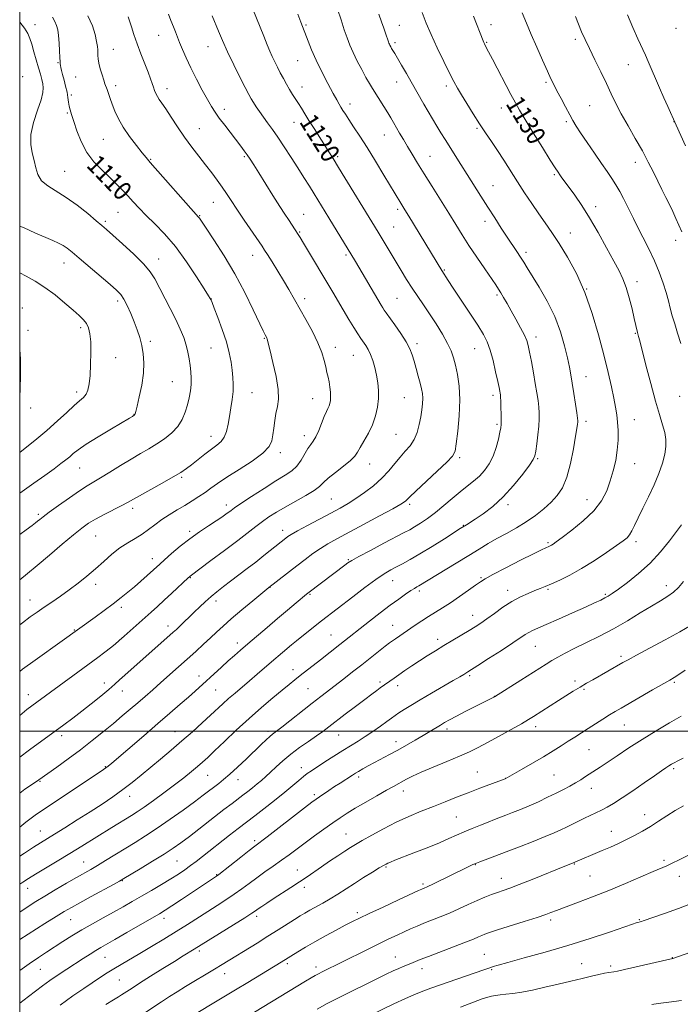
# Model space of a CAD drawing. Extents: x 2167300 to 2170200, y 294800 to 297700.
# Drawn here: x 2167500 to 2167782, y 295883 to 296304 of the extents above; entities that cross this region are included whole.
import ezdxf
from ezdxf.enums import TextEntityAlignment as Align

# ---------------------------------------------------------------- set-up
doc = ezdxf.new("R2010")
doc.units = 0
doc.header["$MEASUREMENT"] = 0
for name, color, linetype, lineweight in [('CONTOUR INDEX', 41, 'Continuous', 13), ('CONTOUR INDEX LABEL', 244, 'Continuous', 0), ('CONTOUR INTERMEDIATE', 44, 'Continuous', 0), ('GRID LINE', 7, 'Continuous', 0), ('SPOT ELEVATION DTM', 2, 'Continuous', 13)]:
    doc.layers.add(name, color=color, linetype=linetype, lineweight=lineweight)
doc.styles.add('Style-WORKING', font='WORKING.shx')

msp = doc.modelspace()

# ---------------------------------------------------------------- linework, layer by layer
at = {"layer": 'CONTOUR INDEX', "flags": 128}
for points, elevation in [([(2167597.978, 296312.12), (2167604.142, 296296.725), (2167605.62, 296293.064), (2167606.758, 296290.316), (2167607.768, 296288.018), (2167608.826, 296285.776), (2167609.969, 296283.486), (2167611.199, 296281.117), (2167612.508, 296278.665), (2167613.856, 296276.23), (2167615.19, 296273.94), (2167616.471, 296271.882), (2167618.941, 296268.057), (2167620.205, 296266.015), (2167621.642, 296263.653), (2167623.415, 296260.773), (2167625.602, 296257.295), (2167631.92, 296247.371), (2167633.722, 296244.494), (2167636.044, 296240.73), (2167652.904, 296213.055), (2167662.735, 296196.717), (2167665.114, 296192.8501), (2167667.493, 296189.115), (2167669.8611, 296185.57), (2167672.293, 296182.01), (2167674.886, 296178.166), (2167677.664, 296173.895), (2167680.342, 296169.551), (2167682.562, 296165.611), (2167684.077, 296162.381), (2167685.089, 296159.456), (2167685.913, 296156.259), (2167686.767, 296152.295), (2167687.481, 296147.402), (2167687.791, 296141.505), (2167687.527, 296134.739), (2167686.916, 296128.0981), (2167686.281, 296122.788), (2167685.754, 296119.572), (2167684.707, 296117.432), (2167682.323, 296114.908), (2167678.154, 296110.986), (2167668.998, 296102.522), (2167666.479, 296100.1311), (2167664.789, 296098.4259), (2167664.15, 296097.908), (2167662.563, 296096.927), (2167659.1689, 296095.018), (2167653.504, 296091.925), (2167646.685, 296088.242), (2167635.269, 296082.108), (2167631.524, 296080.017), (2167628.329, 296078.052), (2167625.128, 296075.85), (2167621.786, 296073.375), (2167618.271, 296070.675), (2167606.33, 296061.353), (2167599.525, 296055.765), (2167594.809, 296051.849), (2167590.293, 296048.025), (2167586.789, 296044.935), (2167584.003, 296042.365), (2167581.367, 296039.884), (2167578.416, 296037.143), (2167575.111, 296034.12), (2167571.518, 296030.8711), (2167567.723, 296027.471), (2167560.1831, 296020.781), (2167556.744, 296017.755), (2167553.5039, 296014.922), (2167550.347, 296012.183), (2167547.15, 296009.434), (2167543.751, 296006.547), (2167539.98, 296003.391), (2167535.711, 295999.876), (2167530.9901, 295996.089), (2167525.91, 295992.158), (2167520.656, 295988.258), (2167515.787, 295984.745), (2167508.116, 295979.3141), (2167505.018, 295977.231), (2167502.213, 295975.245), (2167500, 295973.577)], 1120), ([(2167693.63, 296305.277), (2167697.724, 296294.68), (2167697.991, 296294.047), (2167698.27, 296293.4609), (2167698.622, 296292.782), (2167700.094, 296290.022), (2167701.743, 296286.8941), (2167709.625, 296271.818), (2167711.511, 296268.241), (2167713.258, 296265.112), (2167715.635, 296261.129), (2167719.123, 296255.465), (2167723.038, 296249.1801), (2167726.411, 296243.807), (2167728.525, 296240.473), (2167729.692, 296238.687), (2167730.481, 296237.554), (2167731.393, 296236.288), (2167734.434, 296232.129), (2167736.84, 296228.813), (2167739.8011, 296224.513), (2167743.2, 296219.162), (2167746.867, 296212.866), (2167750.438, 296206.411), (2167753.498, 296200.755), (2167755.755, 296196.535), (2167757.404, 296193.104), (2167758.762, 296189.496), (2167760.072, 296185.052), (2167761.278, 296180.345), (2167762.25, 296176.261), (2167763.647, 296170.247), (2167764.104, 296168.603), (2167764.592, 296166.715), (2167767.237, 296156.2631), (2167769.256, 296148.44), (2167771.28, 296140.978), (2167772.996, 296135.18), (2167774.324, 296130.868), (2167775.243, 296127.492), (2167775.729, 296124.533), (2167775.745, 296121.598), (2167775.249, 296118.326), (2167774.2169, 296114.441), (2167772.682, 296110.003), (2167770.691, 296105.16), (2167768.343, 296100.111), (2167765.942, 296095.263), (2167763.843, 296091.075), (2167762.3, 296087.89), (2167761.172, 296085.589), (2167760.217, 296083.937), (2167759.144, 296082.652), (2167757.469, 296081.263), (2167754.657, 296079.253), (2167750.385, 296076.2949), (2167745.172, 296072.819), (2167739.746, 296069.448), (2167734.739, 296066.686), (2167730.407, 296064.564), (2167726.907, 296062.9981), (2167724.282, 296061.876), (2167722.096, 296060.978), (2167719.797, 296060.058), (2167716.954, 296058.895), (2167713.619, 296057.369), (2167709.9629, 296055.387), (2167706.179, 296052.934), (2167702.542, 296050.329), (2167699.3511, 296047.971), (2167696.766, 296046.135), (2167694.416, 296044.595), (2167691.793, 296042.998), (2167684.828, 296038.905), (2167681.014, 296036.638), (2167677.361, 296034.4021), (2167673.889, 296032.212), (2167670.554, 296030.052), (2167667.346, 296027.928), (2167664.386, 296025.933), (2167661.829, 296024.181), (2167659.786, 296022.758), (2167653.833, 296018.508), (2167652.3559, 296017.425), (2167650.259, 296015.868), (2167647.266, 296013.619), (2167643.276, 296010.6), (2167638.901, 296007.273), (2167631.907, 296001.904), (2167629.383, 295999.997), (2167626.667, 295998.049), (2167623.258, 295995.704), (2167619.425, 295993.036), (2167615.633, 295990.2231), (2167612.263, 295987.44), (2167609.378, 295984.836), (2167606.96, 295982.554), (2167604.955, 295980.681), (2167603.169, 295979.079), (2167601.372, 295977.549), (2167599.393, 295975.944), (2167597.294, 295974.299), (2167595.1959, 295972.701), (2167590.607, 295969.264), (2167587.1409, 295966.6171), (2167572.399, 295955.171), (2167568.7229, 295952.388), (2167565.485, 295950.101), (2167561.687, 295947.6369), (2167556.705, 295944.555), (2167551.415, 295941.346), (2167544.464, 295937.174), (2167542.5951, 295936.101), (2167540.002, 295934.68), (2167530.462, 295929.492), (2167525.619, 295926.838), (2167522.04, 295924.836), (2167519.031, 295923.0671), (2167515.501, 295920.891), (2167510.744, 295917.903), (2167500, 295911.08)], 1130), ([(2167513.991, 296304.883), (2167515.044, 296303.049), (2167515.766, 296301.344), (2167516.233, 296299.459), (2167516.551, 296297.01), (2167516.807, 296293.807), (2167517.009, 296290.412), (2167517.147, 296287.579), (2167517.221, 296285.8501), (2167517.274, 296284.911), (2167517.36, 296284.24), (2167517.531, 296283.377), (2167517.829, 296282.124), (2167518.291, 296280.349), (2167518.925, 296278), (2167519.613, 296275.3561), (2167520.209, 296272.774), (2167520.608, 296270.537), (2167520.887, 296268.619), (2167521.164, 296266.915), (2167521.555, 296265.262), (2167522.161, 296263.239), (2167523.078, 296260.366), (2167524.402, 296256.358), (2167526.228, 296251.705), (2167528.652, 296247.096), (2167531.6889, 296243.075), (2167535.036, 296239.618), (2167538.307, 296236.559), (2167541.206, 296233.748), (2167543.7729, 296231.1), (2167546.134, 296228.547), (2167548.44, 296226.002), (2167550.946, 296223.299), (2167553.929, 296220.251), (2167557.591, 296216.663), (2167561.82, 296212.292), (2167566.423, 296206.889), (2167571.142, 296200.457), (2167575.442, 296194.024), (2167578.718, 296188.875), (2167580.5581, 296185.936), (2167581.31, 296184.708), (2167581.512, 296184.338), (2167581.659, 296184.002), (2167582.06, 296183.001), (2167582.98, 296180.666), (2167584.562, 296176.599), (2167586.4581, 296171.467), (2167588.196, 296166.209), (2167589.412, 296161.58), (2167590.173, 296157.618), (2167590.6531, 296154.177), (2167590.986, 296151.095), (2167591.139, 296148.136), (2167591.039, 296145.044), (2167590.648, 296141.638), (2167590.073, 296138.041), (2167589.455, 296134.447), (2167588.882, 296131.049), (2167588.228, 296128.025), (2167587.312, 296125.551), (2167585.9789, 296123.699), (2167584.165, 296122.139), (2167581.834, 296120.435), (2167579.021, 296118.291), (2167573.355, 296113.823), (2167571.116, 296112.127), (2167568.749, 296110.535), (2167565.461, 296108.564), (2167560.79, 296105.917), (2167551.115, 296100.537), (2167545.973, 296097.649), (2167543.551, 296096.368), (2167536.106, 296092.581), (2167532.3501, 296090.582), (2167529.345, 296088.793), (2167526.502, 296086.766), (2167522.954, 296083.9), (2167518.135, 296079.835), (2167512.671, 296075.186), (2167507.489, 296070.81), (2167503.302, 296067.364), (2167500, 296064.736)], 1110), ([(2167782.205, 296006.457), (2167777.313, 296003.623), (2167771.584, 296000.205), (2167765.618, 295996.525), (2167759.9591, 295992.894), (2167754.93, 295989.573), (2167747.728, 295984.762), (2167741.49, 295980.655), (2167739.422, 295979.331), (2167737.202, 295977.99), (2167734.771, 295976.632), (2167732.029, 295975.196), (2167728.864, 295973.608), (2167725.227, 295971.83), (2167721.317, 295969.977), (2167717.398, 295968.202), (2167713.702, 295966.632), (2167710.344, 295965.285), (2167707.413, 295964.155), (2167702.525, 295962.303), (2167699.847, 295961.27), (2167696.61, 295959.992), (2167693.0709, 295958.554), (2167689.619, 295957.094), (2167683.165, 295954.213), (2167679.057, 295952.456), (2167673.8, 295950.324), (2167668.203, 295948.1161), (2167660.1139, 295944.954), (2167658.2, 295944.191), (2167657.104, 295943.731), (2167656.304, 295943.351), (2167655.262, 295942.764), (2167653.44, 295941.666), (2167650.481, 295939.859), (2167646.759, 295937.56), (2167642.831, 295935.091), (2167635.711, 295930.517), (2167632.441, 295928.485), (2167629.282, 295926.641), (2167623.817, 295923.601), (2167621.729, 295922.404), (2167619.721, 295921.188), (2167617.316, 295919.678), (2167610.295, 295915.229), (2167605.9389, 295912.497), (2167601.305, 295909.626), (2167586.436, 295900.492), (2167583.17, 295898.5001), (2167570.802, 295891.02), (2167567.24, 295888.828), (2167563.957, 295886.756), (2167560.517, 295884.523), (2167552.605, 295879.2871)], 1140), ([(2167786.346, 295905.671), (2167778.662, 295903.093), (2167774.304, 295902.102), (2167758.076, 295898.37), (2167755.01, 295897.687), (2167753.501, 295897.381), (2167751.348, 295897.032), (2167749.59, 295896.712), (2167747.162, 295896.2139), (2167743.962, 295895.496), (2167739.978, 295894.556), (2167735.22, 295893.402), (2167729.7889, 295892.072), (2167724.137, 295890.73), (2167718.81, 295889.565), (2167714.245, 295888.723), (2167710.473, 295888.155), (2167707.418, 295887.765), (2167704.9889, 295887.466), (2167703.027, 295887.201), (2167701.355, 295886.918), (2167699.7, 295886.53), (2167697.394, 295885.79), (2167693.674, 295884.415), (2167688.156, 295882.2719)], 1150)]:
    msp.add_lwpolyline(points, dxfattribs=dict(at, elevation=elevation))
at = {"layer": 'CONTOUR INTERMEDIATE', "flags": 128}
for points, elevation in [([(2167635.641, 296308.255), (2167637.1049, 296303.666), (2167638.464, 296299.479), (2167639.668, 296295.9959), (2167640.873, 296292.899), (2167642.287, 296289.714), (2167644.039, 296286.127), (2167645.941, 296282.449), (2167647.728, 296279.15), (2167649.217, 296276.545), (2167650.56, 296274.339), (2167655.4371, 296266.676), (2167657.067, 296264.063), (2167658.397, 296261.852), (2167659.556, 296259.8561), (2167662.125, 296255.392), (2167663.711, 296252.674), (2167665.48, 296249.669), (2167667.444, 296246.37), (2167669.7459, 296242.562), (2167672.564, 296237.983), (2167675.973, 296232.523), (2167683.092, 296221.153), (2167686.053, 296216.364), (2167688.786, 296211.972), (2167691.705, 296207.418), (2167695.056, 296202.37), (2167698.429, 296197.3929), (2167703.1, 296190.562), (2167704.288, 296188.767), (2167705.281, 296187.163), (2167706.469, 296185.142), (2167707.941, 296182.577), (2167709.712, 296179.463), (2167711.733, 296175.883), (2167713.7241, 296172.272), (2167715.344, 296169.151), (2167716.364, 296166.818), (2167716.996, 296164.664), (2167717.567, 296161.856), (2167718.319, 296157.83), (2167719.184, 296153.098), (2167720.01, 296148.4409), (2167720.676, 296144.481), (2167721.17, 296141.2), (2167721.506, 296138.423), (2167721.695, 296135.934), (2167721.709, 296133.366), (2167721.5169, 296130.313), (2167721.115, 296126.568), (2167720.621, 296122.726), (2167720.18, 296119.579), (2167719.824, 296117.603), (2167719.118, 296115.992), (2167717.513, 296113.622), (2167714.626, 296109.714), (2167710.749, 296104.87), (2167706.339, 296100.037), (2167701.85, 296095.997), (2167697.713, 296092.865), (2167694.351, 296090.59), (2167690.668, 296088.195), (2167688.016, 296086.5211), (2167681.225, 296082.19), (2167675.943, 296078.86), (2167670.789, 296075.701), (2167666.641, 296073.3), (2167663.408, 296071.556), (2167660.755, 296070.1939), (2167658.315, 296068.909), (2167655.582, 296067.279), (2167652.015, 296064.85), (2167647.319, 296061.3759), (2167642.1779, 296057.441), (2167628.842, 296047.146), (2167626.064, 296044.9791), (2167623.155, 296042.685), (2167620.409, 296040.493), (2167618.048, 296038.577), (2167615.985, 296036.872), (2167612.106, 296033.603), (2167607.496, 296029.656), (2167601.381, 296024.385), (2167598.084, 296021.5711), (2167591.872, 296016.326), (2167589.157, 296013.981), (2167586.743, 296011.805), (2167581.449, 296006.874), (2167577.872, 296003.589), (2167573.715, 295999.844), (2167569.225, 295995.896), (2167564.633, 295991.971), (2167560.11, 295988.178), (2167551.83, 295981.285), (2167547.986, 295978.162), (2167544.0379, 295975.129), (2167539.778, 295972.086), (2167535.126, 295968.9541), (2167530.039, 295965.6559), (2167524.586, 295962.1919), (2167519.294, 295958.872), (2167514.805, 295956.084), (2167508.815, 295952.382), (2167505.866, 295950.5039), (2167502.105, 295948.05), (2167500, 295946.661)], 1124), ([(2167671.75, 296306.873), (2167673.488, 296302.325), (2167675.58, 296297.398), (2167678.201, 296291.7), (2167680.992, 296285.894), (2167683.457, 296280.906), (2167685.268, 296277.349), (2167686.7691, 296274.592), (2167688.473, 296271.689), (2167690.754, 296267.944), (2167693.434, 296263.648), (2167696.201, 296259.341), (2167698.813, 296255.419), (2167701.33, 296251.71), (2167703.884, 296247.9), (2167706.58, 296243.7431), (2167712.395, 296234.618), (2167715.455, 296229.8841), (2167718.509, 296225.2609), (2167721.443, 296220.949), (2167724.212, 296217.016), (2167727.019, 296212.999), (2167730.135, 296208.305), (2167733.723, 296202.456), (2167737.519, 296195.4361), (2167741.154, 296187.3461), (2167744.327, 296178.398), (2167747.006, 296169.2441), (2167749.23, 296160.646), (2167751.034, 296153.233), (2167752.454, 296147.093), (2167753.524, 296142.183), (2167754.284, 296138.366), (2167754.796, 296135.156), (2167755.125, 296131.975), (2167755.312, 296128.366), (2167755.293, 296124.352), (2167754.976, 296120.0751), (2167754.297, 296115.669), (2167753.29, 296111.237), (2167752.017, 296106.873), (2167750.457, 296102.6369), (2167748.261, 296098.447), (2167744.998, 296094.187), (2167740.495, 296089.848), (2167735.612, 296085.85), (2167731.466, 296082.718), (2167728.886, 296080.818), (2167727.561, 296079.872), (2167726.889, 296079.441), (2167726.36, 296079.151), (2167725.831, 296078.9), (2167724.43, 296078.2999), (2167722.701, 296077.4889), (2167719.261, 296075.793), (2167713.726, 296073), (2167707.384, 296069.7629), (2167701.943, 296066.945), (2167698.6069, 296065.143), (2167696.5671, 296063.883), (2167694.514, 296062.418), (2167691.459, 296060.21), (2167687.704, 296057.546), (2167683.875, 296054.917), (2167680.459, 296052.7), (2167674.486, 296048.994), (2167671.587, 296047.131), (2167668.767, 296045.264), (2167660.331, 296039.55), (2167659.096, 296038.686), (2167657.796, 296037.724), (2167655.953, 296036.298), (2167645.968, 296028.433), (2167642.062, 296025.389), (2167638.269, 296022.455), (2167628.441, 296014.903), (2167624.74, 296012.016), (2167611.7909, 296001.793), (2167607.867, 295998.743), (2167606.662, 295997.725), (2167605.128, 295996.315), (2167603.033, 295994.323), (2167596.733, 295988.293), (2167592.987, 295984.76), (2167589.602, 295981.6539), (2167587.009, 295979.413), (2167584.978, 295977.793), (2167578.334, 295972.729), (2167574.654, 295969.977), (2167569.789, 295966.412), (2167564.2469, 295962.445), (2167558.717, 295958.619), (2167553.732, 295955.347), (2167549.204, 295952.516), (2167536.629, 295944.832), (2167533.14, 295942.727), (2167530.283, 295941.057), (2167524.25, 295937.611), (2167519.962, 295935.117), (2167515.189, 295932.304), (2167510.677, 295929.608), (2167506.945, 295927.328), (2167503.608, 295925.212), (2167500, 295922.838)], 1128), ([(2167653.297, 296306.1419), (2167654.442, 296302.848), (2167655.402, 296300.136), (2167656.14, 296297.978), (2167657.319, 296294.3549), (2167657.521, 296293.813), (2167657.721, 296293.357), (2167657.971, 296292.849), (2167658.293, 296292.247), (2167658.7031, 296291.535), (2167660.034, 296289.335), (2167661.25, 296287.29), (2167662.974, 296284.341), (2167665.006, 296280.8279), (2167667.076, 296277.215), (2167672.497, 296267.658), (2167674.299, 296264.529), (2167676.129, 296261.403), (2167677.936, 296258.377), (2167679.698, 296255.497), (2167681.51, 296252.6), (2167688.258, 296241.989), (2167690.968, 296237.703), (2167696.781, 296228.427), (2167699.758, 296223.712), (2167702.69, 296219.137), (2167705.483, 296214.842), (2167708.039, 296210.963), (2167712.181, 296204.751), (2167713.751, 296202.35), (2167715.067, 296200.246), (2167716.528, 296197.852), (2167721.614, 296189.625), (2167725.054, 296183.658), (2167728.27, 296177.132), (2167730.737, 296170.593), (2167732.487, 296164.527), (2167733.694, 296159.41), (2167734.528, 296155.496), (2167735.163, 296152.165), (2167735.771, 296148.578), (2167736.472, 296144.1951), (2167737.175, 296139.667), (2167737.735, 296135.947), (2167738.0449, 296133.718), (2167738.147, 296132.596), (2167738.123, 296131.931), (2167738.018, 296131.065), (2167737.747, 296129.302), (2167737.187, 296125.936), (2167736.25, 296120.607), (2167734.965, 296114.3221), (2167733.393, 296108.431), (2167731.566, 296103.956), (2167729.403, 296100.607), (2167726.792, 296097.7619), (2167723.657, 296094.925), (2167720.064, 296092.087), (2167716.111, 296089.364), (2167711.919, 296086.841), (2167707.692, 296084.498), (2167703.657, 296082.285), (2167699.917, 296080.12), (2167696.07, 296077.787), (2167691.591, 296075.037), (2167686.212, 296071.762), (2167670.371, 296062.15), (2167669.487, 296061.649), (2167668.41, 296061.019), (2167666.8761, 296060.0481), (2167664.663, 296058.5569), (2167661.728, 296056.481), (2167658.072, 296053.787), (2167653.785, 296050.522), (2167649.325, 296047.06), (2167636.645, 296037.086), (2167628.289, 296030.579), (2167619.6989, 296023.787), (2167617.372, 296021.93), (2167614.969, 296019.992), (2167611.963, 296017.538), (2167607.966, 296014.235), (2167603.156, 296010.16), (2167597.852, 296005.4929), (2167592.409, 296000.488), (2167587.33, 295995.682), (2167583.151, 295991.684), (2167580.207, 295988.896), (2167578.015, 295986.895), (2167575.886, 295985.049), (2167573.245, 295982.836), (2167569.968, 295980.182), (2167566.044, 295977.124), (2167561.563, 295973.764), (2167557.032, 295970.4639), (2167553.059, 295967.654), (2167550.059, 295965.6211), (2167547.667, 295964.093), (2167539.305, 295958.94), (2167526.499, 295950.99), (2167521.36, 295947.841), (2167515.977, 295944.584), (2167506.679, 295938.984), (2167503.73, 295937.164), (2167501.2831, 295935.571), (2167500, 295934.698)], 1126), ([(2167618.622, 296306.135), (2167619.932, 296302.6751), (2167623.043, 296294.658), (2167624.562, 296290.952), (2167626.539, 296286.524), (2167628.988, 296281.49), (2167631.545, 296276.493), (2167633.75, 296272.311), (2167635.27, 296269.5), (2167636.274, 296267.722), (2167637.058, 296266.417), (2167637.897, 296265.078), (2167638.978, 296263.4031), (2167640.466, 296261.144), (2167642.498, 296258.082), (2167645.091, 296254.116), (2167648.235, 296249.176), (2167651.828, 296243.361), (2167655.41, 296237.463), (2167662.623, 296225.483), (2167664.3919, 296222.604), (2167666.036, 296219.902), (2167680.068, 296196.684), (2167682.837, 296192.408), (2167684.986, 296189.147), (2167692.015, 296178.535), (2167695.42, 296173.32), (2167697.841, 296169.42), (2167699.48, 296166.213), (2167700.748, 296162.71), (2167701.962, 296158.251), (2167703.078, 296153.487), (2167703.962, 296149.398), (2167704.521, 296146.718), (2167704.825, 296145.189), (2167704.985, 296144.307), (2167705.098, 296143.5821), (2167705.191, 296142.585), (2167705.278, 296140.899), (2167705.365, 296138.3), (2167705.437, 296135.334), (2167705.474, 296132.736), (2167705.446, 296130.989), (2167705.287, 296129.558), (2167704.92, 296127.655), (2167704.278, 296124.722), (2167703.322, 296121.118), (2167702.021, 296117.435), (2167700.36, 296114.155), (2167698.381, 296111.327), (2167696.144, 296108.892), (2167693.688, 296106.752), (2167690.97, 296104.643), (2167687.929, 296102.262), (2167684.547, 296099.416), (2167680.978, 296096.347), (2167677.418, 296093.407), (2167674.0559, 296090.889), (2167671.04, 296088.846), (2167668.511, 296087.272), (2167666.436, 296086.073), (2167664.091, 296084.819), (2167655.396, 296080.283), (2167649.619, 296077.244), (2167644.715, 296074.633), (2167641.739, 296072.988), (2167640.079, 296071.949), (2167638.706, 296070.936), (2167623.534, 296059.378), (2167622.439, 296058.5), (2167618.008, 296054.821), (2167614.318, 296051.734), (2167610.046, 296048.142), (2167605.543, 296044.332), (2167597.346, 296037.344), (2167594.272, 296034.7019), (2167591.645, 296032.414), (2167589.011, 296030.078), (2167586.041, 296027.405), (2167574.814, 296017.2), (2167571.962, 296014.649), (2167568.446, 296011.546), (2167564.131, 296007.78), (2167558.932, 296003.282), (2167552.95, 295998.144), (2167539.261, 295986.454), (2167537.697, 295985.147), (2167536.795, 295984.445), (2167535.804, 295983.743), (2167533.926, 295982.476), (2167508.847, 295965.713), (2167506.658, 295964.211), (2167504.884, 295962.895), (2167502.67, 295961.168), (2167500, 295959.103)], 1122), ([(2167563.514, 296306.095), (2167564.551, 296303.372), (2167565.562, 296300.748), (2167566.432, 296298.535), (2167568.2249, 296294.097), (2167569.453, 296291.108), (2167571.026, 296287.456), (2167573.008, 296283.184), (2167575.3859, 296278.431), (2167577.867, 296273.72), (2167580.086, 296269.6701), (2167581.813, 296266.682), (2167583.353, 296264.281), (2167585.146, 296261.778), (2167587.487, 296258.684), (2167594.378, 296249.752), (2167595.8439, 296247.787), (2167597.094, 296246.035), (2167598.348, 296244.18), (2167599.892, 296241.788), (2167602.026, 296238.396), (2167608.08, 296228.681), (2167610.969, 296224.085), (2167613.118, 296220.738), (2167614.639, 296218.439), (2167617.587, 296214.054), (2167618.86, 296212.094), (2167619.685, 296210.749), (2167621.144, 296208.32), (2167633.544, 296187.467), (2167638.019, 296179.887), (2167640.416, 296175.852), (2167642.56, 296172.311), (2167644.235, 296169.655), (2167645.536, 296167.7021), (2167647.683, 296164.626), (2167648.704, 296162.954), (2167649.7, 296160.888), (2167650.663, 296158.276), (2167651.545, 296155.255), (2167652.2889, 296152.037), (2167652.837, 296148.785), (2167653.124, 296145.473), (2167653.087, 296142.027), (2167652.664, 296138.402), (2167651.815, 296134.66), (2167650.504, 296130.895), (2167648.765, 296127.227), (2167646.909, 296123.896), (2167645.319, 296121.169), (2167644.2, 296119.1809), (2167643.048, 296117.526), (2167641.1819, 296115.664), (2167638.186, 296113.228), (2167634.705, 296110.532), (2167631.653, 296108.064), (2167629.624, 296106.157), (2167627.95, 296104.542), (2167625.644, 296102.795), (2167622.023, 296100.612), (2167613.222, 296095.7381), (2167609.505, 296093.554), (2167606.367, 296091.541), (2167603.536, 296089.555), (2167600.696, 296087.422), (2167593.007, 296081.488), (2167587.41, 296077.241), (2167581.582, 296072.856), (2167572.753, 296066.276), (2167572.526, 296066.088), (2167571.898, 296065.512), (2167564.85, 296058.922), (2167561.627, 296055.929), (2167558.733, 296053.275), (2167556.035, 296050.837), (2167544.573, 296040.636), (2167542.486, 296038.753), (2167540.691, 296037.173), (2167538.781, 296035.604), (2167536.392, 296033.781), (2167533.341, 296031.536), (2167524.826, 296025.318), (2167505.23, 296010.922), (2167503.0929, 296009.257), (2167500, 296006.701)], 1116), ([(2167714.4711, 296306.726), (2167716.253, 296302.217), (2167718.2509, 296297.415), (2167720.61, 296291.979), (2167723.0429, 296286.5139), (2167725.154, 296281.862), (2167726.684, 296278.578), (2167727.912, 296276.073), (2167729.251, 296273.471), (2167730.988, 296270.151), (2167732.909, 296266.516), (2167734.671, 296263.226), (2167736.0719, 296260.695), (2167737.469, 296258.368), (2167739.359, 296255.448), (2167742.065, 296251.405), (2167745.203, 296246.79), (2167748.215, 296242.421), (2167750.671, 296238.908), (2167752.656, 296236.02), (2167754.385, 296233.317), (2167756.03, 296230.457), (2167757.598, 296227.5), (2167759.053, 296224.602), (2167761.856, 296218.8761), (2167763.643, 296215.343), (2167765.913, 296210.966), (2167768.425, 296206.012), (2167770.84, 296200.883), (2167772.883, 296195.936), (2167774.527, 296191.356), (2167775.806, 296187.281), (2167776.779, 296183.775), (2167777.605, 296180.594), (2167778.465, 296177.413), (2167779.5041, 296173.943), (2167780.724, 296170.028), (2167782.087, 296165.543)], 1132), ([(2167759.351, 296305.874), (2167761.634, 296300.454), (2167763.796, 296295.571), (2167766.963, 296288.565), (2167768.103, 296285.986), (2167772.986, 296274.7109), (2167774.886, 296270.373), (2167776.54, 296266.664), (2167780.11, 296258.793), (2167784.087, 296249.928)], 1136), ([(2167582.149, 296305.451), (2167584.8171, 296298.892), (2167586.531, 296294.86), (2167588.717, 296290.009), (2167591.322, 296284.57), (2167593.972, 296279.238), (2167596.215, 296274.82), (2167597.74, 296271.874), (2167598.792, 296269.96), (2167599.753, 296268.386), (2167600.936, 296266.588), (2167602.364, 296264.512), (2167603.985, 296262.232), (2167605.775, 296259.7731), (2167607.804, 296256.956), (2167610.168, 296253.5571), (2167612.906, 296249.458), (2167615.83, 296244.968), (2167618.694, 296240.509), (2167621.297, 296236.424), (2167623.615, 296232.755), (2167625.672, 296229.4691), (2167631.941, 296219.238), (2167643.246, 296200.487), (2167654.229, 296181.962), (2167654.976, 296180.726), (2167655.582, 296179.777), (2167656.396, 296178.601), (2167660.028, 296173.535), (2167662.603, 296169.821), (2167664.897, 296166.236), (2167666.443, 296163.313), (2167667.44, 296160.76), (2167668.25, 296158.079), (2167669.154, 296154.929), (2167670.091, 296151.613), (2167670.917, 296148.59), (2167671.513, 296146.1841), (2167671.865, 296144.161), (2167671.9839, 296142.15), (2167671.883, 296139.845), (2167671.584, 296137.191), (2167671.112, 296134.198), (2167670.467, 296130.923), (2167669.563, 296127.61), (2167668.289, 296124.55), (2167666.5789, 296121.935), (2167664.538, 296119.548), (2167662.316, 296117.0741), (2167660.005, 296114.273), (2167657.458, 296111.209), (2167654.473, 296108.0231), (2167650.94, 296104.863), (2167647.143, 296101.902), (2167643.459, 296099.321), (2167640.113, 296097.207), (2167636.711, 296095.269), (2167632.708, 296093.118), (2167622.761, 296087.823), (2167618.546, 296085.535), (2167615.891, 296084.019), (2167614.439, 296083.097), (2167613.567, 296082.452), (2167611.548, 296080.866), (2167604.228, 296075.02), (2167600.726, 296072.275), (2167597.04, 296069.445), (2167589.95, 296064.079), (2167586.907, 296061.758), (2167584.182, 296059.614), (2167581.648, 296057.51), (2167579.199, 296055.337), (2167576.8, 296053.1011), (2167574.435, 296050.833), (2167568.216, 296044.814), (2167566.8651, 296043.53), (2167565.553, 296042.325), (2167544.842, 296023.921), (2167542.628, 296021.923), (2167540.552, 296020.073), (2167538.006, 296017.891), (2167534.57, 296015.047), (2167530.561, 296011.806), (2167526.476, 296008.581), (2167522.656, 296005.653), (2167518.798, 296002.777), (2167504.213, 295992.066), (2167500, 295988.942)], 1118), ([(2167529.101, 296305.44), (2167530.997, 296301.127), (2167532.163, 296297.453), (2167532.824, 296294.526), (2167533.1799, 296292.392), (2167533.339, 296290.845), (2167533.382, 296289.615), (2167533.398, 296288.434), (2167533.502, 296287.05), (2167533.813, 296285.214), (2167534.402, 296282.803), (2167535.136, 296280.21), (2167535.834, 296277.953), (2167536.364, 296276.39), (2167537.263, 296273.993), (2167538.611, 296270.199), (2167539.525, 296267.666), (2167540.64, 296264.774), (2167542.126, 296261.5131), (2167544.186, 296257.855), (2167546.892, 296253.878), (2167549.778, 296250.057), (2167552.246, 296246.967), (2167553.969, 296244.884), (2167555.709, 296242.879), (2167576.34, 296219.452), (2167576.667, 296218.9939), (2167579.504, 296214.795), (2167582.885, 296209.754), (2167587.211, 296203.023), (2167591.804, 296195.291), (2167596.057, 296187.294), (2167599.644, 296179.96), (2167603.895, 296170.886), (2167604.676, 296169.289), (2167605.244, 296168.24), (2167605.422, 296167.881), (2167605.573, 296167.49), (2167605.745, 296166.883), (2167606.851, 296162.41), (2167608.065, 296157.4249), (2167609.366, 296151.478), (2167610.255, 296145.918), (2167610.378, 296141.746), (2167609.95, 296138.5921), (2167609.328, 296135.74), (2167608.804, 296132.646), (2167608.398, 296129.459), (2167608.068, 296126.5), (2167607.645, 296123.962), (2167606.48, 296121.53), (2167603.799, 296118.763), (2167599.178, 296115.381), (2167593.589, 296111.762), (2167588.35, 296108.446), (2167584.454, 296105.837), (2167581.587, 296103.778), (2167579.107, 296101.976), (2167576.4809, 296100.185), (2167573.603, 296098.347), (2167570.4789, 296096.45), (2167567.1461, 296094.486), (2167563.779, 296092.455), (2167560.59, 296090.359), (2167557.7149, 296088.216), (2167555.009, 296086.1089), (2167552.252, 296084.131), (2167549.272, 296082.32), (2167546.087, 296080.463), (2167542.76, 296078.287), (2167539.344, 296075.603), (2167535.85, 296072.553), (2167532.276, 296069.365), (2167528.623, 296066.2319), (2167524.904, 296063.217), (2167521.135, 296060.35), (2167517.359, 296057.6601), (2167513.72, 296055.179), (2167510.392, 296052.936), (2167507.442, 296050.903), (2167504.518, 296048.8099), (2167501.161, 296046.326), (2167500, 296045.443)], 1112), ([(2167546.267, 296304.979), (2167547.661, 296300.685), (2167548.761, 296297.387), (2167550.14, 296293.497), (2167551.758, 296289.218), (2167553.4049, 296284.989), (2167554.826, 296281.308), (2167555.836, 296278.536), (2167556.525, 296276.506), (2167557.0511, 296274.914), (2167557.553, 296273.503), (2167558.1, 296272.197), (2167558.74, 296270.964), (2167559.544, 296269.707), (2167560.672, 296268.076), (2167562.309, 296265.655), (2167564.57, 296262.181), (2167567.309, 296257.999), (2167570.3131, 296253.602), (2167573.388, 296249.402), (2167576.4139, 296245.475), (2167579.289, 296241.812), (2167581.926, 296238.406), (2167584.299, 296235.249), (2167586.395, 296232.331), (2167588.2679, 296229.566), (2167590.237, 296226.563), (2167592.687, 296222.851), (2167595.819, 296218.209), (2167603.4359, 296207.07), (2167604.51, 296205.445), (2167605.746, 296203.495), (2167607.684, 296200.4), (2167610.0991, 296196.4961), (2167612.577, 296192.4029), (2167614.817, 296188.5721), (2167622.095, 296175.761), (2167624.872, 296170.682), (2167627.237, 296165.873), (2167628.859, 296161.759), (2167629.88, 296158.348), (2167630.5569, 296155.544), (2167631.106, 296153.225), (2167631.577, 296151.169), (2167631.978, 296149.128), (2167632.311, 296146.934), (2167632.547, 296144.7411), (2167632.652, 296142.782), (2167632.599, 296141.228), (2167632.388, 296139.994), (2167632.03, 296138.928), (2167631.528, 296137.85), (2167630.853, 296136.462), (2167629.971, 296134.433), (2167627.652, 296128.477), (2167626.428, 296125.738), (2167625.287, 296123.845), (2167624.166, 296122.378), (2167622.971, 296120.703), (2167620.046, 296115.704), (2167618.231, 296113.204), (2167616.072, 296111.199), (2167613.238, 296109.29), (2167609.341, 296106.9), (2167604.253, 296103.679), (2167598.884, 296100.193), (2167594.405, 296097.235), (2167591.66, 296095.381), (2167590.184, 296094.334), (2167587.97, 296092.666), (2167586.243, 296091.437), (2167583.805, 296089.798), (2167580.544, 296087.6829), (2167576.692, 296085.124), (2167572.566, 296082.183), (2167568.488, 296078.977), (2167564.795, 296075.863), (2167561.83, 296073.257), (2167559.779, 296071.419), (2167554.357, 296066.5), (2167551.739, 296064.17), (2167548.96, 296061.749), (2167546.194, 296059.417), (2167543.27, 296057.059), (2167539.933, 296054.486), (2167536.073, 296051.611), (2167532.154, 296048.748), (2167518.105, 296038.608), (2167506.561, 296030.321), (2167501.264, 296026.499), (2167500, 296025.564)], 1114), ([(2167500, 296302.766), (2167500.047, 296302.712), (2167502.098, 296300.095), (2167503.481, 296297.875), (2167504.389, 296295.751), (2167505.173, 296293.253), (2167506.101, 296290.075), (2167508.065, 296283.233), (2167508.842, 296280.4799), (2167509.432, 296278.262), (2167509.851, 296276.424), (2167510.0719, 296274.735), (2167509.899, 296272.656), (2167509.093, 296269.569), (2167507.574, 296265.108), (2167505.895, 296259.898), (2167504.77, 296254.811), (2167504.703, 296250.523), (2167505.365, 296246.916), (2167506.22, 296243.6761), (2167506.907, 296240.562), (2167507.766, 296237.637), (2167509.314, 296235.038), (2167511.94, 296232.806), (2167519.82, 296227.913), (2167524.513, 296224.538), (2167529.008, 296220.985), (2167532.642, 296217.978), (2167535.047, 296215.957), (2167537.0429, 296214.235), (2167539.751, 296211.839), (2167543.903, 296208.115), (2167548.69, 296203.68), (2167552.92, 296199.468), (2167555.733, 296196.125), (2167557.612, 296193.151), (2167564.183, 296180.499), (2167566.587, 296175.736), (2167568.514, 296171.627), (2167569.966, 296168.094), (2167571.029, 296164.909), (2167571.789, 296161.881), (2167572.325, 296158.964), (2167572.713, 296156.15), (2167573.007, 296153.423), (2167573.168, 296150.738), (2167573.133, 296148.0419), (2167572.852, 296145.284), (2167572.3369, 296142.4229), (2167571.614, 296139.423), (2167570.672, 296136.279), (2167569.355, 296133.121), (2167567.471, 296130.113), (2167564.9, 296127.382), (2167561.828, 296124.925), (2167558.511, 296122.702), (2167555.128, 296120.641), (2167551.544, 296118.543), (2167547.545, 296116.177), (2167543.049, 296113.422), (2167538.517, 296110.607), (2167534.542, 296108.171), (2167528.739, 296104.755), (2167525.493, 296102.676), (2167521.218, 296099.728), (2167516.6, 296096.429), (2167512.631, 296093.526), (2167510.048, 296091.583), (2167508.565, 296090.417), (2167507.644, 296089.662), (2167506.744, 296088.943), (2167505.306, 296087.855), (2167502.773, 296085.985), (2167500, 296083.958)], 1108), ([(2167737.1159, 296305.163), (2167738.447, 296301.8159), (2167739.76, 296298.655), (2167741.23, 296295.327), (2167743.062, 296291.418), (2167745.3719, 296286.679), (2167747.908, 296281.528), (2167750.329, 296276.5501), (2167752.411, 296272.147), (2167754.412, 296267.983), (2167756.713, 296263.539), (2167759.561, 296258.46), (2167762.683, 296253.044), (2167765.675, 296247.7559), (2167768.225, 296242.966), (2167770.381, 296238.676), (2167772.285, 296234.795), (2167774.0509, 296231.238), (2167775.707, 296227.936), (2167777.253, 296224.826), (2167778.6929, 296221.847), (2167780.0341, 296218.952), (2167781.283, 296216.0921), (2167782.474, 296213.16)], 1134), ([(2167500, 296215.701), (2167501.839, 296214.8819), (2167506.526, 296212.828), (2167514.067, 296209.538), (2167516.574, 296208.375), (2167518.538, 296207.328), (2167520.276, 296206.184), (2167522.342, 296204.56), (2167525.35, 296202.029), (2167538.557, 296190.771), (2167541.34, 296188.331), (2167543.087, 296186.508), (2167544.4341, 296184.512), (2167545.882, 296181.748), (2167547.416, 296178.404), (2167548.888, 296174.862), (2167550.175, 296171.424), (2167551.251, 296168.072), (2167552.1119, 296164.706), (2167552.735, 296161.202), (2167553.009, 296157.345), (2167552.797, 296152.894), (2167552.049, 296147.804), (2167551.037, 296142.806), (2167550.118, 296138.823), (2167549.562, 296136.522), (2167549.304, 296135.536), (2167549.196, 296135.241), (2167549.113, 296135.113), (2167549.031, 296135.031), (2167548.109, 296134.459), (2167546.833, 296133.691), (2167539.148, 296129.129), (2167533.462, 296125.707), (2167528.371, 296122.529), (2167524.967, 296120.205), (2167522.874, 296118.564), (2167521.352, 296117.241), (2167519.728, 296115.893), (2167517.608, 296114.256), (2167514.671, 296112.085), (2167510.71, 296109.226), (2167506.001, 296105.877), (2167500, 296101.682)], 1106), ([(2167500, 296195.712), (2167502.697, 296194.247), (2167506.628, 296192.089), (2167510.764, 296189.494), (2167515.097, 296186.266), (2167519.266, 296182.826), (2167522.823, 296179.744), (2167525.434, 296177.432), (2167527.234, 296175.66), (2167528.475, 296174.038), (2167529.3679, 296172.1781), (2167529.971, 296169.706), (2167530.301, 296166.249), (2167530.383, 296161.643), (2167530.264, 296156.559), (2167530, 296151.874), (2167529.622, 296148.276), (2167529.077, 296145.69), (2167528.29, 296143.851), (2167527.166, 296142.451), (2167525.536, 296141.019), (2167523.215, 296139.041), (2167520.063, 296136.1399), (2167516.137, 296132.482), (2167511.54, 296128.37), (2167506.482, 296124.138), (2167501.592, 296120.235), (2167500, 296119)], 1104), ([(2167500, 296162.991), (2167500.336, 296158.82), (2167500.399, 296152.041), (2167500.248, 296146.059), (2167500, 296142.872)], 1102), ([(2167782.383, 296088.21), (2167777.208, 296081.35), (2167773.417, 296076.636), (2167768.971, 296071.791), (2167764.085, 296067.338), (2167759.35, 296063.565), (2167755.448, 296060.7), (2167752.844, 296058.864), (2167751.131, 296057.748), (2167749.685, 296056.938), (2167747.906, 296056.051), (2167745.292, 296054.829), (2167741.364, 296053.046), (2167735.932, 296050.608), (2167729.956, 296047.944), (2167724.683, 296045.614), (2167721.05, 296044.03), (2167718.758, 296043.011), (2167717.199, 296042.223), (2167715.751, 296041.329), (2167710.448, 296037.766), (2167705.549, 296034.566), (2167700.081, 296031.0371), (2167695.434, 296028.059), (2167691.237, 296025.406), (2167689.491, 296024.33), (2167687.843, 296023.334), (2167685.008, 296021.661), (2167675.707, 296016.2519), (2167670.869, 296013.416), (2167666.964, 296011.08), (2167664.001, 296009.257), (2167661.8031, 296007.861), (2167660.142, 296006.766), (2167658.576, 296005.6749), (2167656.609, 296004.252), (2167653.899, 296002.2751), (2167650.703, 295999.986), (2167647.427, 295997.742), (2167644.359, 295995.789), (2167637.931, 295991.8829), (2167634.084, 295989.449), (2167630.195, 295986.933), (2167624.465, 295983.187), (2167622.709, 295981.977), (2167621.084, 295980.724), (2167619.129, 295979.077), (2167616.554, 295976.88), (2167613.111, 295974.021), (2167608.742, 295970.523), (2167604.161, 295966.929), (2167600.272, 295963.917), (2167593.179, 295958.476), (2167589.587, 295955.6761), (2167578.003, 295946.572), (2167575.329, 295944.492), (2167572.923, 295942.688), (2167570.456, 295940.94), (2167567.693, 295939.098), (2167564.422, 295937.03), (2167560.526, 295934.659), (2167556.274, 295932.127), (2167552.031, 295929.633), (2167548.054, 295927.319), (2167544.168, 295925.096), (2167540.0921, 295922.817), (2167535.64, 295920.377), (2167531.004, 295917.822), (2167526.472, 295915.238), (2167522.275, 295912.703), (2167518.415, 295910.259), (2167511.452, 295905.725), (2167507.966, 295903.418), (2167504.056, 295900.765), (2167500, 295897.946)], 1132), ([(2167783.3001, 296063.92), (2167781.1451, 296061.449), (2167778.996, 296059.434), (2167776.499, 296057.637), (2167773.423, 296055.751), (2167769.566, 296053.452), (2167764.804, 296050.527), (2167759.329, 296047.197), (2167753.41, 296043.794), (2167747.352, 296040.607), (2167741.591, 296037.758), (2167736.6, 296035.325), (2167732.7069, 296033.346), (2167729.672, 296031.692), (2167727.113, 296030.192), (2167724.64, 296028.667), (2167713.882, 296021.822), (2167702.649, 296014.738), (2167702.338, 296014.567), (2167698.611, 296012.706), (2167694.857, 296010.817), (2167690.406, 296008.564), (2167686.321, 296006.471), (2167683.3881, 296004.924), (2167681.305, 296003.763), (2167679.496, 296002.688), (2167675.054, 295999.971), (2167672.172, 295998.228), (2167668.794, 295996.226), (2167665.114, 295994.093), (2167661.38, 295991.991), (2167657.807, 295990.052), (2167651.426, 295986.672), (2167648.712, 295985.205), (2167646.401, 295983.923), (2167644.571, 295982.877), (2167643.223, 295982.075), (2167642.062, 295981.348), (2167636.735, 295977.929), (2167634.352, 295976.3801), (2167631.948, 295974.794), (2167627.907, 295972.08), (2167626.498, 295971.101), (2167624.712, 295969.775), (2167621.562, 295967.352), (2167605.578, 295954.956), (2167600.303, 295950.924), (2167597.933, 295949.095), (2167594.386, 295946.316), (2167584.939, 295938.894), (2167583.965, 295938.166), (2167569.022, 295928.184), (2167564.9, 295925.446), (2167562.063, 295923.604), (2167559.642, 295922.124), (2167556.378, 295920.221), (2167545.745, 295914.087), (2167540.625, 295911.154), (2167534.627, 295907.748), (2167532.507, 295906.485), (2167530.046, 295904.94), (2167527.14, 295903.062), (2167520.172, 295898.498), (2167516.4351, 295896.007), (2167512.905, 295893.576), (2167509.771, 295891.306), (2167503.75, 295886.772), (2167500, 295884.006)], 1134), ([(2167786.481, 296045.354), (2167781.692, 296042.495), (2167775.44, 296039.035), (2167768.795, 296035.46), (2167763.183, 296032.47), (2167759.612, 296030.552), (2167757.421, 296029.3451), (2167744.515, 296022.044), (2167741.834, 296020.506), (2167739.086, 296018.887), (2167736.149, 296017.101), (2167733.051, 296015.172), (2167729.862, 296013.151), (2167719.176, 296006.276), (2167717.067, 296004.991), (2167714.065, 296003.241), (2167709.672, 296000.737), (2167704.555, 295997.868), (2167699.672, 295995.189), (2167695.674, 295993.0929), (2167691.979, 295991.3179), (2167687.699, 295989.44), (2167682.272, 295987.166), (2167676.4411, 295984.737), (2167671.278, 295982.526), (2167667.585, 295980.817), (2167665.093, 295979.539), (2167659.498, 295976.48), (2167656.518, 295974.832), (2167652.351, 295972.48), (2167647.626, 295969.767), (2167643.204, 295967.167), (2167639.692, 295965.009), (2167636.695, 295963.046), (2167633.563, 295960.884), (2167629.831, 295958.248), (2167625.763, 295955.3281), (2167621.802, 295952.434), (2167615.01, 295947.347), (2167611.727, 295944.942), (2167608.22, 295942.471), (2167604.614, 295939.966), (2167601.118, 295937.493), (2167597.871, 295935.099), (2167594.735, 295932.764), (2167591.503, 295930.4451), (2167588.01, 295928.102), (2167584.254, 295925.685), (2167580.273, 295923.144), (2167571.614, 295917.554), (2167566.772, 295914.493), (2167561.545, 295911.289), (2167556.255, 295908.12), (2167551.306, 295905.2), (2167543.349, 295900.541), (2167540.1911, 295898.642), (2167537.373, 295896.87), (2167534.545, 295895.024), (2167527.342, 295890.253), (2167522.621, 295887.042), (2167517.1981, 295883.18)], 1136), ([(2167784.001, 296026.068), (2167781.282, 296024.26), (2167779.321, 296023.015), (2167777.37, 296021.868), (2167769.996, 296017.649), (2167756.572, 296009.933), (2167754.012, 296008.439), (2167751.614, 296006.981), (2167748.812, 296005.214), (2167742.594, 296001.229), (2167736.834, 295997.573), (2167733.991, 295995.752), (2167730.973, 295993.796), (2167727.564, 295991.618), (2167723.532, 295989.134), (2167718.833, 295986.357), (2167714.185, 295983.677), (2167707.197, 295979.757), (2167696.375, 295975.679), (2167691.387, 295973.776), (2167686.429, 295971.857), (2167681.511, 295969.928), (2167676.518, 295967.952), (2167671.362, 295965.884), (2167666.055, 295963.648), (2167660.636, 295961.16), (2167655.221, 295958.411), (2167650.231, 295955.699), (2167646.164, 295953.397), (2167643.308, 295951.737), (2167641.096, 295950.388), (2167638.747, 295948.877), (2167635.692, 295946.86), (2167632.194, 295944.5181), (2167628.723, 295942.16), (2167622.617, 295937.937), (2167619.372, 295935.739), (2167615.641, 295933.283), (2167608.213, 295928.473), (2167605.38, 295926.62), (2167603.257, 295925.2061), (2167601.743, 295924.173), (2167600.596, 295923.374), (2167599.017, 295922.32), (2167596.065, 295920.435), (2167591.21, 295917.394), (2167574.449, 295906.9541), (2167569.808, 295904.146), (2167565.986, 295901.797), (2167561.055, 295898.726), (2167555.793, 295895.421), (2167551.1829, 295892.5), (2167547.966, 295890.436), (2167544.585, 295888.24), (2167543.489, 295887.557), (2167542.13, 295886.726), (2167539.995, 295885.401), (2167536.8, 295883.388)], 1138), ([(2167783.088, 295988.612), (2167780.812, 295987.4389), (2167779.209, 295986.583), (2167778.054, 295985.92), (2167777.015, 295985.2679), (2167775.7401, 295984.426), (2167773.816, 295983.1129), (2167770.813, 295981.028), (2167766.5231, 295978.031), (2167761.63, 295974.644), (2167757.039, 295971.547), (2167753.437, 295969.26), (2167750.632, 295967.644), (2167748.217, 295966.398), (2167745.844, 295965.258), (2167743.428, 295964.129), (2167740.945, 295962.953), (2167738.389, 295961.695), (2167733.355, 295959.158), (2167730.938, 295957.973), (2167728.109, 295956.683), (2167724.2849, 295955.068), (2167719.125, 295953), (2167713.253, 295950.709), (2167707.535, 295948.516), (2167702.706, 295946.69), (2167696.393, 295944.343), (2167694.846, 295943.755), (2167693.362, 295943.096), (2167690.767, 295941.844), (2167676.564, 295934.934), (2167673.837, 295933.633), (2167672.578, 295933.056), (2167671.587, 295932.639), (2167670.221, 295932.017), (2167661.585, 295928.028), (2167655.0571, 295925), (2167649.132, 295922.236), (2167645.005, 295920.278), (2167641.991, 295918.786), (2167638.934, 295917.198), (2167634.97, 295915.097), (2167630.415, 295912.637), (2167625.8801, 295910.1211), (2167621.89, 295907.815), (2167618.632, 295905.863), (2167611.579, 295901.5), (2167597.352, 295892.837), (2167592.05, 295889.624), (2167587.172, 295886.684), (2167582.855, 295884.099), (2167575.945, 295880.007)], 1142), ([(2167783.202, 295968.142), (2167779.71, 295966.1539), (2167776.164, 295963.939), (2167772.613, 295961.6271), (2167769.117, 295959.384), (2167765.716, 295957.342), (2167762.362, 295955.487), (2167758.988, 295953.772), (2167755.545, 295952.154), (2167752.056, 295950.607), (2167748.562, 295949.115), (2167735.838, 295943.74), (2167733.316, 295942.736), (2167718.652, 295936.804), (2167713.081, 295934.598), (2167709.068, 295933.084), (2167706.237, 295932.083), (2167703.861, 295931.266), (2167701.32, 295930.348), (2167698.436, 295929.22), (2167695.14, 295927.816), (2167691.4111, 295926.113), (2167687.418, 295924.259), (2167683.374, 295922.441), (2167679.475, 295920.811), (2167672.511, 295918.059), (2167669.563, 295916.849), (2167666.814, 295915.663), (2167664.0439, 295914.424), (2167661.029, 295913.045), (2167657.51, 295911.392), (2167653.223, 295909.321), (2167648.074, 295906.779), (2167637.719, 295901.615), (2167629.002, 295897.312), (2167627.492, 295896.544), (2167626.095, 295895.7801), (2167624.359, 295894.77), (2167621.898, 295893.298), (2167600.134, 295880.168)], 1144), ([(2167789.429, 295949.142), (2167781.406, 295945.163), (2167778.382, 295943.69), (2167776.122, 295942.656), (2167770.36, 295940.188), (2167765.077, 295937.8899), (2167758.457, 295935.0361), (2167751.321, 295932.055), (2167744.4431, 295929.326), (2167738.406, 295927.032), (2167729.09, 295923.572), (2167726.588, 295922.597), (2167724.437, 295921.822), (2167720.784, 295920.601), (2167715.316, 295918.852), (2167703.824, 295915.2261), (2167700.399, 295914.116), (2167698.455, 295913.43), (2167697.166, 295912.896), (2167695.752, 295912.2599), (2167693.606, 295911.3311), (2167690.166, 295909.9389), (2167685.165, 295908.011), (2167674.477, 295903.945), (2167670.933, 295902.554), (2167666.906, 295900.91), (2167663.632, 295899.613), (2167661.711, 295898.795), (2167659.395, 295897.726), (2167656.428, 295896.298), (2167647.557, 295891.981), (2167641.968, 295889.239), (2167636.352, 295886.4319), (2167631.236, 295883.7951), (2167626.859, 295881.47)], 1146), ([(2167787.33, 295926.735), (2167781.166, 295924.3949), (2167775.192, 295922.25), (2167765.991, 295919.055), (2167765.27, 295918.823), (2167764.7161, 295918.664), (2167763.701, 295918.394), (2167763.048, 295918.197), (2167761.421, 295917.657), (2167751.633, 295914.333), (2167743.365, 295911.6), (2167733.908, 295908.625), (2167724.178, 295905.764), (2167715.274, 295903.271), (2167708.339, 295901.369), (2167704.155, 295900.203), (2167702.051, 295899.581), (2167700.996, 295899.23), (2167698.084, 295898.2), (2167675.435, 295890.309), (2167671.254, 295888.825), (2167668.116, 295887.59), (2167664.585, 295885.996), (2167659.671, 295883.646), (2167649.359, 295878.638)], 1148), ([(2167782.316, 295885.132), (2167776.932, 295884.384), (2167772.462, 295883.8), (2167769.66, 295883.411)], 1152)]:
    msp.add_lwpolyline(points, dxfattribs=dict(at, elevation=elevation))
at = {"layer": 'GRID LINE', "flags": 128}
for points in [[(2167500, 295000), (2170000, 295000), (2170000, 297500), (2167500, 297500), (2167500, 295000)], [(2170000, 296000), (2167500, 296000)]]:
    msp.add_lwpolyline(points, dxfattribs=at)
at = {"layer": 'SPOT ELEVATION DTM'}
for p in [(2167506.47, 296301.59, 1108.78), (2167622.16, 296301.49, 1122.2), (2167661.93, 296301.43, 1126.91), (2167701.05, 296301.59, 1130.6), (2167559.29, 296297.14, 1115.17), (2167780.04, 296300.11, 1137.68), (2167660.19, 296293.94, 1126.32), (2167699.31, 296294.1, 1130.13), (2167737.11, 296295.32, 1133.66), (2167539.98, 296291.14, 1112.81), (2167580.3, 296292.24, 1117.22), (2167516.29, 296285.37, 1109.88), (2167618.66, 296286.35, 1121.12), (2167759.75, 296284.63, 1135.17), (2167501.33, 296279.38, 1106.33), (2167523.87, 296279.35, 1110.85), (2167660.82, 296277.2, 1125.27), (2167724.59, 296276.98, 1131.75), (2167540.97, 296275.62, 1112.45), (2167562.87, 296274.38, 1114.56), (2167620.48, 296275.03, 1120.65), (2167682.08, 296275.47, 1127.62), (2167522.09, 296271.57, 1110.29), (2167640.87, 296267.84, 1122.55), (2167520.34, 296263.92, 1109.83), (2167587.33, 296265.45, 1116.5), (2167705.47, 296266.04, 1129.29), (2167743.18, 296267.14, 1132.95), (2167617.03, 296259.99, 1119.21), (2167733.3, 296260.24, 1131.74), (2167779.18, 296260.23, 1135.97), (2167576.69, 296257.26, 1114.85), (2167695.09, 296257.33, 1127.79), (2167535.73, 296252.65, 1111.06), (2167655.61, 296254.55, 1123.2), (2167555.88, 296244.11, 1112.11), (2167595.87, 296245.28, 1115.8), (2167635.63, 296245.26, 1120.27), (2167675.11, 296245.41, 1124.82), (2167762.67, 296242.87, 1133.41), (2167519.19, 296239.1, 1108.9), (2167728.1, 296237.6, 1129.78), (2167701.99, 296232.91, 1126.85), (2167582.61, 296225.78, 1113.16), (2167541.92, 296221.48, 1109.05), (2167661.33, 296222.84, 1121.67), (2167745.76, 296224.01, 1130.51), (2167536.48, 296217.64, 1108.26), (2167576.83, 296220.09, 1112.1), (2167621.17, 296220.68, 1116.85), (2167698.49, 296217.74, 1125.48), (2167619.43, 296213.12, 1116.13), (2167659.58, 296215.27, 1120.93), (2167734.92, 296212.69, 1128.69), (2167779.9, 296209.56, 1133.5), (2167559.33, 296201.62, 1108.66), (2167599.4, 296203.15, 1113.29), (2167639.18, 296203.26, 1117.72), (2167716.08, 296204.43, 1126.39), (2167518.91, 296199.87, 1105.31), (2167681.15, 296196.88, 1122.14), (2167741.95, 296188.8, 1128), (2167763.42, 296191.89, 1130.56), (2167541.85, 296183.66, 1105.61), (2167581.81, 296184.53, 1110.04), (2167621.6, 296184.69, 1114.44), (2167661.06, 296184.85, 1118.98), (2167703.7, 296186.25, 1123.75), (2167501.11, 296180.77, 1102.59), (2167503.55, 296171.13, 1102.2), (2167525.97, 296172.27, 1103.63), (2167604.44, 296167.8, 1111.9), (2167720.34, 296168.38, 1124.5), (2167762.65, 296169.85, 1129.87), (2167555.8, 296166.44, 1106.35), (2167581.65, 296163.62, 1109.07), (2167634.72, 296163.87, 1114.54), (2167669.49, 296165.54, 1118.39), (2167694.09, 296163.38, 1121.16), (2167541, 296159.56, 1104.81), (2167642.38, 296160.43, 1115.11), (2167741.58, 296151.43, 1126.79), (2167565.06, 296149.32, 1107.06), (2167524.37, 296144.86, 1103.57), (2167599.09, 296144.57, 1110.84), (2167625.01, 296141.98, 1113.24), (2167664.16, 296142.47, 1117.01), (2167701.98, 296143.48, 1121.6), (2167781.59, 296142.94, 1131.22), (2167504.69, 296138.02, 1102.33), (2167548.71, 296135.28, 1105.95), (2167703.6, 296131.01, 1121.76), (2167741.62, 296132.34, 1126.42), (2167762.31, 296133.03, 1128.81), (2167581.62, 296125.96, 1109.34), (2167621.4, 296126.24, 1113.43), (2167660.57, 296126.82, 1116.98), (2167611.18, 296119, 1112.41), (2167687.79, 296116.86, 1120.27), (2167720.97, 296116.43, 1124.15), (2167525.62, 296112.4, 1106.87), (2167649.32, 296114.17, 1116.71), (2167762.44, 296114.29, 1128.78), (2167569.13, 296108.41, 1110.23), (2167588.21, 296096.66, 1113.49), (2167633.01, 296099.13, 1117.05), (2167666.44, 296096.89, 1120.32), (2167708.4, 296096.69, 1124.39), (2167742.08, 296098.87, 1127.21), (2167507.9, 296092.67, 1107.7), (2167548.23, 296095.26, 1110.42), (2167689.3, 296087.88, 1123.92), (2167532.35, 296083.39, 1110.93), (2167572.46, 296085.37, 1113.67), (2167612.25, 296085.75, 1117.44), (2167725.41, 296080.59, 1127.77), (2167763, 296081.03, 1130.41), (2167556.55, 296073.7, 1113.39), (2167640.17, 296073.34, 1121.84), (2167532.42, 296062.75, 1112.49), (2167572.76, 296065.64, 1116.08), (2167659.1, 296064.34, 1124.78), (2167696.89, 296065.56, 1127.84), (2167775.9, 296062.13, 1133.44), (2167606.76, 296061.46, 1120.03), (2167623.89, 296058.51, 1122.15), (2167670.5, 296059.88, 1126.35), (2167708.24, 296060.16, 1129.43), (2167725.42, 296060.57, 1130.21), (2167749.86, 296058.54, 1131.79), (2167504.45, 296056.11, 1111.27), (2167583.7, 296055.7, 1118.47), (2167543.36, 296052.91, 1114.43), (2167693.24, 296049.45, 1129.34), (2167563.34, 296045.03, 1117.44), (2167659.21, 296045.19, 1127.22), (2167523.25, 296043.22, 1113.9), (2167632.9, 296041.07, 1125.13), (2167592.93, 296037.68, 1121.5), (2167678.31, 296039.23, 1129.53), (2167719.98, 296036.35, 1132.87), (2167756.55, 296031.97, 1135.67), (2167616.63, 296026.28, 1125.37), (2167536.11, 296020.64, 1117.43), (2167576.47, 296023.57, 1121.39), (2167653.77, 296021.08, 1129.68), (2167692.01, 296023.7, 1132.25), (2167737, 296021.42, 1135.62), (2167779.31, 296020.94, 1138.22), (2167503.74, 296015.64, 1115.36), (2167543.8, 296017.28, 1118.68), (2167583.58, 296017.6, 1122.95), (2167623.04, 296018.16, 1127.06), (2167661.34, 296019.46, 1130.54), (2167740.77, 296017.94, 1136.21), (2167702.57, 296014.95, 1133.97), (2167566.33, 295999.89, 1123.19), (2167605.93, 295999.93, 1127.64), (2167682.26, 296000.96, 1134.43), (2167720.18, 296001.98, 1136.52), (2167757.96, 296002.76, 1138.84), (2167517.91, 295998.13, 1118.44), (2167636.13, 295998.39, 1130.87), (2167660.51, 295995.57, 1133.42), (2167742.96, 295992.22, 1138.92), (2167536.49, 295984.97, 1121.89), (2167620.15, 295984.42, 1131.39), (2167695.32, 295982.65, 1137.11), (2167779, 295984.05, 1142.27), (2167508.66, 295978.63, 1120.14), (2167580.22, 295981.19, 1126.91), (2167593.12, 295979.42, 1128.68), (2167644.66, 295980.51, 1134.38), (2167707.29, 295979.95, 1137.98), (2167727.95, 295981.43, 1139), (2167663.65, 295974.5, 1136.58), (2167743.9, 295975.69, 1140.67), (2167546.89, 295972.31, 1124.61), (2167625.75, 295973.03, 1133.68), (2167686.34, 295963.42, 1139.03), (2167766.64, 295964.44, 1143.34), (2167508.81, 295957.46, 1123.17), (2167752.4, 295957.33, 1143.27), (2167600.24, 295953.39, 1133.65), (2167639.19, 295956.19, 1137.15), (2167527.31, 295944.16, 1127.18), (2167567.11, 295944.7, 1130.97), (2167774.95, 295944.93, 1145.72), (2167618.44, 295940.75, 1137.23), (2167656.33, 295942.14, 1140.16), (2167694.35, 295943.12, 1142.06), (2167736.67, 295943.43, 1144.08), (2167543.73, 295936.23, 1130.08), (2167584, 295938.81, 1133.9), (2167705.58, 295937.28, 1143.33), (2167743.39, 295938.19, 1144.96), (2167781.4, 295938.15, 1146.64), (2167503.35, 295932.98, 1126.67), (2167621.51, 295933.38, 1138.49), (2167672.02, 295934.77, 1141.74), (2167521.81, 295919.65, 1130.89), (2167561.59, 295920.19, 1134.51), (2167601.05, 295920.96, 1138.4), (2167644.1, 295922.59, 1141.64), (2167726.54, 295919.43, 1146.36), (2167764.45, 295919.63, 1147.89), (2167576.71, 295906.24, 1138.34), (2167536.42, 295903.52, 1134.87), (2167660.29, 295903.74, 1145.22), (2167698.26, 295904.84, 1147.08), (2167778.41, 295903.41, 1149.96), (2167508.76, 295898.34, 1132.87), (2167614.19, 295900.79, 1142.32), (2167626.43, 295899.46, 1143.53), (2167671.73, 295898.66, 1146.58), (2167701.44, 295898.26, 1148.16), (2167739.74, 295900.89, 1149.12), (2167752.14, 295899.78, 1149.68), (2167542.46, 295893.87, 1137.01), (2167587.48, 295896.57, 1140.64)]:
    msp.add_point(p, dxfattribs=at)

# ---------------------------------------------------------------- texts
at = {"layer": 'CONTOUR INDEX LABEL', "style": 'Style-WORKING', "width": 0.875}
for s, rotation, p in [('1130', 301.200001, (2167710.58, 296270.007, 1130)), ('1120', 302.099999, (2167622.471, 296262.306, 1120)), ('1110', 314, (2167530.955, 296244.047, 1110))]:
    msp.add_text(s, height=8, rotation=rotation, dxfattribs=at).set_placement(p, align=Align.MIDDLE_LEFT)

doc.saveas('drawing.dxf')
